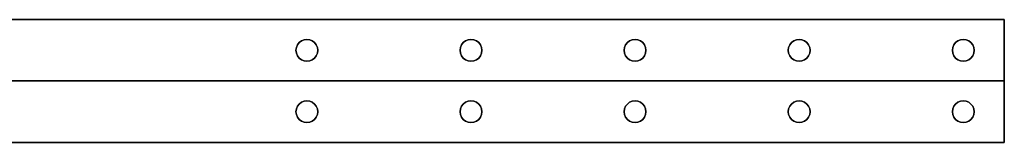
# Model space of a CAD drawing. Units: metres. Extents: x 94.5 to 190.5, y -5.9 to 0.1.
# Drawn here: x 142.5 to 190.5, y -5.9 to 0.1 of the extents above; entities that cross this region are included whole.
import ezdxf

# ---------------------------------------------------------------- set-up
doc = ezdxf.new("R2010")
doc.units = ezdxf.units.M

msp = doc.modelspace()

# ---------------------------------------------------------------- linework, layer by layer
at = {"layer": 'Group#207'}
for points in [[(190.533, 0.101, -0.5), (190.533, -2.899, -0.5), (94.533, -2.899, -0.5), (94.533, 0.101, -0.5), (190.533, 0.101, -0.5)], [(190.533, 0.101, 0), (94.533, 0.101, 0), (94.533, -2.899, 0), (190.533, -2.899, 0), (190.533, 0.101, 0)], [(94.533, 0.101, -0.5), (94.533, 0.101, 0), (190.533, 0.101, 0), (190.533, 0.101, -0.5), (94.533, 0.101, -0.5)], [(190.533, 0.101, -0.5), (190.533, 0.101, 0), (190.533, -2.899, 0), (190.533, -2.899, -0.5), (190.533, 0.101, -0.5)], [(156.67, -1.913, -0.5), (156.798, -1.86, -0.5), (156.908, -1.775, -0.5), (156.993, -1.665, -0.5), (157.046, -1.537, -0.5), (157.064, -1.399, -0.5), (157.046, -1.262, -0.5), (156.993, -1.134, -0.5), (156.908, -1.024, -0.5), (156.798, -0.939, -0.5), (156.67, -0.886, -0.5), (156.533, -0.868, -0.5), (156.395, -0.886, -0.5), (156.267, -0.939, -0.5), (156.157, -1.024, -0.5), (156.072, -1.134, -0.5), (156.019, -1.262, -0.5), (156.001, -1.399, -0.5), (156.019, -1.537, -0.5), (156.072, -1.665, -0.5), (156.157, -1.775, -0.5), (156.267, -1.86, -0.5), (156.395, -1.913, -0.5), (156.533, -1.931, -0.5), (156.67, -1.913, -0.5)], [(156.908, -1.775, 0), (156.798, -1.86, 0), (156.67, -1.913, 0), (156.533, -1.931, 0), (156.395, -1.913, 0), (156.267, -1.86, 0), (156.157, -1.775, 0), (156.072, -1.665, 0), (156.019, -1.537, 0), (156.001, -1.399, 0), (156.019, -1.262, 0), (156.072, -1.134, 0), (156.157, -1.024, 0), (156.267, -0.939, 0), (156.395, -0.886, 0), (156.533, -0.868, 0), (156.67, -0.886, 0), (156.798, -0.939, 0), (156.908, -1.024, 0), (156.993, -1.134, 0), (157.046, -1.262, 0), (157.064, -1.399, 0), (157.046, -1.537, 0), (156.993, -1.665, 0), (156.908, -1.775, 0)], [(156.267, -0.939, 0), (156.157, -1.024, 0), (156.157, -1.024, -0.5), (156.267, -0.939, -0.5), (156.267, -0.939, 0)], [(156.395, -0.886, 0), (156.267, -0.939, 0), (156.267, -0.939, -0.5), (156.395, -0.886, -0.5), (156.395, -0.886, 0)], [(156.533, -0.868, 0), (156.395, -0.886, 0), (156.395, -0.886, -0.5), (156.533, -0.868, -0.5), (156.533, -0.868, 0)], [(156.67, -0.886, 0), (156.533, -0.868, 0), (156.533, -0.868, -0.5), (156.67, -0.886, -0.5), (156.67, -0.886, 0)], [(156.798, -0.939, 0), (156.67, -0.886, 0), (156.67, -0.886, -0.5), (156.798, -0.939, -0.5), (156.798, -0.939, 0)], [(156.908, -1.024, 0), (156.798, -0.939, 0), (156.798, -0.939, -0.5), (156.908, -1.024, -0.5), (156.908, -1.024, 0)], [(165.046, -1.537, -0.5), (165.064, -1.399, -0.5), (165.046, -1.262, -0.5), (164.993, -1.134, -0.5), (164.908, -1.024, -0.5), (164.798, -0.939, -0.5), (164.67, -0.886, -0.5), (164.533, -0.868, -0.5), (164.395, -0.886, -0.5), (164.267, -0.939, -0.5), (164.157, -1.024, -0.5), (164.072, -1.134, -0.5), (164.019, -1.262, -0.5), (164.001, -1.399, -0.5), (164.019, -1.537, -0.5), (164.072, -1.665, -0.5), (164.157, -1.775, -0.5), (164.267, -1.86, -0.5), (164.395, -1.913, -0.5), (164.533, -1.931, -0.5), (164.67, -1.913, -0.5), (164.798, -1.86, -0.5), (164.908, -1.775, -0.5), (164.993, -1.665, -0.5), (165.046, -1.537, -0.5)], [(165.046, -1.262, 0), (165.064, -1.399, 0), (165.046, -1.537, 0), (164.993, -1.665, 0), (164.908, -1.775, 0), (164.798, -1.86, 0), (164.67, -1.913, 0), (164.533, -1.931, 0), (164.395, -1.913, 0), (164.267, -1.86, 0), (164.157, -1.775, 0), (164.072, -1.665, 0), (164.019, -1.537, 0), (164.001, -1.399, 0), (164.019, -1.262, 0), (164.072, -1.134, 0), (164.157, -1.024, 0), (164.267, -0.939, 0), (164.395, -0.886, 0), (164.533, -0.868, 0), (164.67, -0.886, 0), (164.798, -0.939, 0), (164.908, -1.024, 0), (164.993, -1.134, 0), (165.046, -1.262, 0)], [(164.267, -0.939, 0), (164.157, -1.024, 0), (164.157, -1.024, -0.5), (164.267, -0.939, -0.5), (164.267, -0.939, 0)], [(164.395, -0.886, 0), (164.267, -0.939, 0), (164.267, -0.939, -0.5), (164.395, -0.886, -0.5), (164.395, -0.886, 0)], [(164.533, -0.868, 0), (164.395, -0.886, 0), (164.395, -0.886, -0.5), (164.533, -0.868, -0.5), (164.533, -0.868, 0)], [(164.67, -0.886, 0), (164.533, -0.868, 0), (164.533, -0.868, -0.5), (164.67, -0.886, -0.5), (164.67, -0.886, 0)], [(164.798, -0.939, 0), (164.67, -0.886, 0), (164.67, -0.886, -0.5), (164.798, -0.939, -0.5), (164.798, -0.939, 0)], [(164.908, -1.024, 0), (164.798, -0.939, 0), (164.798, -0.939, -0.5), (164.908, -1.024, -0.5), (164.908, -1.024, 0)], [(172.019, -1.537, -0.5), (172.072, -1.665, -0.5), (172.157, -1.775, -0.5), (172.267, -1.86, -0.5), (172.395, -1.913, -0.5), (172.533, -1.931, -0.5), (172.67, -1.913, -0.5), (172.798, -1.86, -0.5), (172.908, -1.775, -0.5), (172.993, -1.665, -0.5), (173.046, -1.537, -0.5), (173.064, -1.399, -0.5), (173.046, -1.262, -0.5), (172.993, -1.134, -0.5), (172.908, -1.024, -0.5), (172.798, -0.939, -0.5), (172.67, -0.886, -0.5), (172.533, -0.868, -0.5), (172.395, -0.886, -0.5), (172.267, -0.939, -0.5), (172.157, -1.024, -0.5), (172.072, -1.134, -0.5), (172.019, -1.262, -0.5), (172.001, -1.399, -0.5), (172.019, -1.537, -0.5)], [(172.157, -1.775, 0), (172.072, -1.665, 0), (172.019, -1.537, 0), (172.001, -1.399, 0), (172.019, -1.262, 0), (172.072, -1.134, 0), (172.157, -1.024, 0), (172.267, -0.939, 0), (172.395, -0.886, 0), (172.533, -0.868, 0), (172.67, -0.886, 0), (172.798, -0.939, 0), (172.908, -1.024, 0), (172.993, -1.134, 0), (173.046, -1.262, 0), (173.064, -1.399, 0), (173.046, -1.537, 0), (172.993, -1.665, 0), (172.908, -1.775, 0), (172.798, -1.86, 0), (172.67, -1.913, 0), (172.533, -1.931, 0), (172.395, -1.913, 0), (172.267, -1.86, 0), (172.157, -1.775, 0)], [(172.267, -0.939, 0), (172.157, -1.024, 0), (172.157, -1.024, -0.5), (172.267, -0.939, -0.5), (172.267, -0.939, 0)], [(172.395, -0.886, 0), (172.267, -0.939, 0), (172.267, -0.939, -0.5), (172.395, -0.886, -0.5), (172.395, -0.886, 0)], [(172.533, -0.868, 0), (172.395, -0.886, 0), (172.395, -0.886, -0.5), (172.533, -0.868, -0.5), (172.533, -0.868, 0)], [(172.67, -0.886, 0), (172.533, -0.868, 0), (172.533, -0.868, -0.5), (172.67, -0.886, -0.5), (172.67, -0.886, 0)], [(172.798, -0.939, 0), (172.67, -0.886, 0), (172.67, -0.886, -0.5), (172.798, -0.939, -0.5), (172.798, -0.939, 0)], [(172.908, -1.024, 0), (172.798, -0.939, 0), (172.798, -0.939, -0.5), (172.908, -1.024, -0.5), (172.908, -1.024, 0)], [(180.798, -1.86, -0.5), (180.908, -1.775, -0.5), (180.993, -1.665, -0.5), (181.046, -1.537, -0.5), (181.064, -1.399, -0.5), (181.046, -1.262, -0.5), (180.993, -1.134, -0.5), (180.908, -1.024, -0.5), (180.798, -0.939, -0.5), (180.67, -0.886, -0.5), (180.533, -0.868, -0.5), (180.395, -0.886, -0.5), (180.267, -0.939, -0.5), (180.157, -1.024, -0.5), (180.072, -1.134, -0.5), (180.019, -1.262, -0.5), (180.001, -1.399, -0.5), (180.019, -1.537, -0.5), (180.072, -1.665, -0.5), (180.157, -1.775, -0.5), (180.267, -1.86, -0.5), (180.395, -1.913, -0.5), (180.533, -1.931, -0.5), (180.67, -1.913, -0.5), (180.798, -1.86, -0.5)], [(180.993, -1.665, 0), (180.908, -1.775, 0), (180.798, -1.86, 0), (180.67, -1.913, 0), (180.533, -1.931, 0), (180.395, -1.913, 0), (180.267, -1.86, 0), (180.157, -1.775, 0), (180.072, -1.665, 0), (180.019, -1.537, 0), (180.001, -1.399, 0), (180.019, -1.262, 0), (180.072, -1.134, 0), (180.157, -1.024, 0), (180.267, -0.939, 0), (180.395, -0.886, 0), (180.533, -0.868, 0), (180.67, -0.886, 0), (180.798, -0.939, 0), (180.908, -1.024, 0), (180.993, -1.134, 0), (181.046, -1.262, 0), (181.064, -1.399, 0), (181.046, -1.537, 0), (180.993, -1.665, 0)], [(180.267, -0.939, 0), (180.157, -1.024, 0), (180.157, -1.024, -0.5), (180.267, -0.939, -0.5), (180.267, -0.939, 0)], [(180.395, -0.886, 0), (180.267, -0.939, 0), (180.267, -0.939, -0.5), (180.395, -0.886, -0.5), (180.395, -0.886, 0)], [(180.533, -0.868, 0), (180.395, -0.886, 0), (180.395, -0.886, -0.5), (180.533, -0.868, -0.5), (180.533, -0.868, 0)], [(180.67, -0.886, 0), (180.533, -0.868, 0), (180.533, -0.868, -0.5), (180.67, -0.886, -0.5), (180.67, -0.886, 0)], [(180.798, -0.939, 0), (180.67, -0.886, 0), (180.67, -0.886, -0.5), (180.798, -0.939, -0.5), (180.798, -0.939, 0)], [(180.908, -1.024, 0), (180.798, -0.939, 0), (180.798, -0.939, -0.5), (180.908, -1.024, -0.5), (180.908, -1.024, 0)], [(188.67, -0.886, -0.5), (188.533, -0.868, -0.5), (188.395, -0.886, -0.5), (188.267, -0.939, -0.5), (188.157, -1.024, -0.5), (188.072, -1.134, -0.5), (188.019, -1.262, -0.5), (188.001, -1.399, -0.5), (188.019, -1.537, -0.5), (188.072, -1.665, -0.5), (188.157, -1.775, -0.5), (188.267, -1.86, -0.5), (188.395, -1.913, -0.5), (188.533, -1.931, -0.5), (188.67, -1.913, -0.5), (188.798, -1.86, -0.5), (188.908, -1.775, -0.5), (188.993, -1.665, -0.5), (189.046, -1.537, -0.5), (189.064, -1.399, -0.5), (189.046, -1.262, -0.5), (188.993, -1.134, -0.5), (188.908, -1.024, -0.5), (188.798, -0.939, -0.5), (188.67, -0.886, -0.5)], [(188.395, -0.886, 0), (188.533, -0.868, 0), (188.67, -0.886, 0), (188.798, -0.939, 0), (188.908, -1.024, 0), (188.993, -1.134, 0), (189.046, -1.262, 0), (189.064, -1.399, 0), (189.046, -1.537, 0), (188.993, -1.665, 0), (188.908, -1.775, 0), (188.798, -1.86, 0), (188.67, -1.913, 0), (188.533, -1.931, 0), (188.395, -1.913, 0), (188.267, -1.86, 0), (188.157, -1.775, 0), (188.072, -1.665, 0), (188.019, -1.537, 0), (188.001, -1.399, 0), (188.019, -1.262, 0), (188.072, -1.134, 0), (188.157, -1.024, 0), (188.267, -0.939, 0), (188.395, -0.886, 0)], [(188.267, -0.939, 0), (188.157, -1.024, 0), (188.157, -1.024, -0.5), (188.267, -0.939, -0.5), (188.267, -0.939, 0)], [(188.395, -0.886, 0), (188.267, -0.939, 0), (188.267, -0.939, -0.5), (188.395, -0.886, -0.5), (188.395, -0.886, 0)], [(188.533, -0.868, 0), (188.395, -0.886, 0), (188.395, -0.886, -0.5), (188.533, -0.868, -0.5), (188.533, -0.868, 0)], [(188.67, -0.886, 0), (188.533, -0.868, 0), (188.533, -0.868, -0.5), (188.67, -0.886, -0.5), (188.67, -0.886, 0)], [(188.798, -0.939, 0), (188.67, -0.886, 0), (188.67, -0.886, -0.5), (188.798, -0.939, -0.5), (188.798, -0.939, 0)], [(188.908, -1.024, 0), (188.798, -0.939, 0), (188.798, -0.939, -0.5), (188.908, -1.024, -0.5), (188.908, -1.024, 0)], [(156.019, -1.262, 0), (156.001, -1.399, 0), (156.001, -1.399, -0.5), (156.019, -1.262, -0.5), (156.019, -1.262, 0)], [(156.001, -1.399, 0), (156.019, -1.537, 0), (156.019, -1.537, -0.5), (156.001, -1.399, -0.5), (156.001, -1.399, 0)], [(156.072, -1.134, 0), (156.019, -1.262, 0), (156.019, -1.262, -0.5), (156.072, -1.134, -0.5), (156.072, -1.134, 0)], [(156.157, -1.024, 0), (156.072, -1.134, 0), (156.072, -1.134, -0.5), (156.157, -1.024, -0.5), (156.157, -1.024, 0)], [(156.993, -1.134, 0), (156.908, -1.024, 0), (156.908, -1.024, -0.5), (156.993, -1.134, -0.5), (156.993, -1.134, 0)], [(157.046, -1.262, 0), (156.993, -1.134, 0), (156.993, -1.134, -0.5), (157.046, -1.262, -0.5), (157.046, -1.262, 0)], [(157.064, -1.399, 0), (157.046, -1.262, 0), (157.046, -1.262, -0.5), (157.064, -1.399, -0.5), (157.064, -1.399, 0)], [(157.046, -1.537, 0), (157.064, -1.399, 0), (157.064, -1.399, -0.5), (157.046, -1.537, -0.5), (157.046, -1.537, 0)], [(164.019, -1.262, 0), (164.001, -1.399, 0), (164.001, -1.399, -0.5), (164.019, -1.262, -0.5), (164.019, -1.262, 0)], [(164.001, -1.399, 0), (164.019, -1.537, 0), (164.019, -1.537, -0.5), (164.001, -1.399, -0.5), (164.001, -1.399, 0)], [(164.072, -1.134, 0), (164.019, -1.262, 0), (164.019, -1.262, -0.5), (164.072, -1.134, -0.5), (164.072, -1.134, 0)], [(164.157, -1.024, 0), (164.072, -1.134, 0), (164.072, -1.134, -0.5), (164.157, -1.024, -0.5), (164.157, -1.024, 0)], [(164.993, -1.134, 0), (164.908, -1.024, 0), (164.908, -1.024, -0.5), (164.993, -1.134, -0.5), (164.993, -1.134, 0)], [(165.046, -1.262, 0), (164.993, -1.134, 0), (164.993, -1.134, -0.5), (165.046, -1.262, -0.5), (165.046, -1.262, 0)], [(165.064, -1.399, 0), (165.046, -1.262, 0), (165.046, -1.262, -0.5), (165.064, -1.399, -0.5), (165.064, -1.399, 0)], [(165.046, -1.537, 0), (165.064, -1.399, 0), (165.064, -1.399, -0.5), (165.046, -1.537, -0.5), (165.046, -1.537, 0)], [(172.019, -1.262, 0), (172.001, -1.399, 0), (172.001, -1.399, -0.5), (172.019, -1.262, -0.5), (172.019, -1.262, 0)], [(172.001, -1.399, 0), (172.019, -1.537, 0), (172.019, -1.537, -0.5), (172.001, -1.399, -0.5), (172.001, -1.399, 0)], [(172.072, -1.134, 0), (172.019, -1.262, 0), (172.019, -1.262, -0.5), (172.072, -1.134, -0.5), (172.072, -1.134, 0)], [(172.157, -1.024, 0), (172.072, -1.134, 0), (172.072, -1.134, -0.5), (172.157, -1.024, -0.5), (172.157, -1.024, 0)], [(172.993, -1.134, 0), (172.908, -1.024, 0), (172.908, -1.024, -0.5), (172.993, -1.134, -0.5), (172.993, -1.134, 0)], [(173.046, -1.262, 0), (172.993, -1.134, 0), (172.993, -1.134, -0.5), (173.046, -1.262, -0.5), (173.046, -1.262, 0)], [(173.064, -1.399, 0), (173.046, -1.262, 0), (173.046, -1.262, -0.5), (173.064, -1.399, -0.5), (173.064, -1.399, 0)], [(173.046, -1.537, 0), (173.064, -1.399, 0), (173.064, -1.399, -0.5), (173.046, -1.537, -0.5), (173.046, -1.537, 0)], [(180.019, -1.262, 0), (180.001, -1.399, 0), (180.001, -1.399, -0.5), (180.019, -1.262, -0.5), (180.019, -1.262, 0)], [(180.001, -1.399, 0), (180.019, -1.537, 0), (180.019, -1.537, -0.5), (180.001, -1.399, -0.5), (180.001, -1.399, 0)], [(180.072, -1.134, 0), (180.019, -1.262, 0), (180.019, -1.262, -0.5), (180.072, -1.134, -0.5), (180.072, -1.134, 0)], [(180.157, -1.024, 0), (180.072, -1.134, 0), (180.072, -1.134, -0.5), (180.157, -1.024, -0.5), (180.157, -1.024, 0)], [(180.993, -1.134, 0), (180.908, -1.024, 0), (180.908, -1.024, -0.5), (180.993, -1.134, -0.5), (180.993, -1.134, 0)], [(181.046, -1.262, 0), (180.993, -1.134, 0), (180.993, -1.134, -0.5), (181.046, -1.262, -0.5), (181.046, -1.262, 0)], [(181.064, -1.399, 0), (181.046, -1.262, 0), (181.046, -1.262, -0.5), (181.064, -1.399, -0.5), (181.064, -1.399, 0)], [(181.046, -1.537, 0), (181.064, -1.399, 0), (181.064, -1.399, -0.5), (181.046, -1.537, -0.5), (181.046, -1.537, 0)], [(188.019, -1.262, 0), (188.001, -1.399, 0), (188.001, -1.399, -0.5), (188.019, -1.262, -0.5), (188.019, -1.262, 0)], [(188.001, -1.399, 0), (188.019, -1.537, 0), (188.019, -1.537, -0.5), (188.001, -1.399, -0.5), (188.001, -1.399, 0)], [(188.072, -1.134, 0), (188.019, -1.262, 0), (188.019, -1.262, -0.5), (188.072, -1.134, -0.5), (188.072, -1.134, 0)], [(188.157, -1.024, 0), (188.072, -1.134, 0), (188.072, -1.134, -0.5), (188.157, -1.024, -0.5), (188.157, -1.024, 0)], [(188.993, -1.134, 0), (188.908, -1.024, 0), (188.908, -1.024, -0.5), (188.993, -1.134, -0.5), (188.993, -1.134, 0)], [(189.046, -1.262, 0), (188.993, -1.134, 0), (188.993, -1.134, -0.5), (189.046, -1.262, -0.5), (189.046, -1.262, 0)], [(189.064, -1.399, 0), (189.046, -1.262, 0), (189.046, -1.262, -0.5), (189.064, -1.399, -0.5), (189.064, -1.399, 0)], [(189.046, -1.537, 0), (189.064, -1.399, 0), (189.064, -1.399, -0.5), (189.046, -1.537, -0.5), (189.046, -1.537, 0)], [(156.019, -1.537, 0), (156.072, -1.665, 0), (156.072, -1.665, -0.5), (156.019, -1.537, -0.5), (156.019, -1.537, 0)], [(156.072, -1.665, 0), (156.157, -1.775, 0), (156.157, -1.775, -0.5), (156.072, -1.665, -0.5), (156.072, -1.665, 0)], [(156.157, -1.775, 0), (156.267, -1.86, 0), (156.267, -1.86, -0.5), (156.157, -1.775, -0.5), (156.157, -1.775, 0)], [(156.267, -1.86, 0), (156.395, -1.913, 0), (156.395, -1.913, -0.5), (156.267, -1.86, -0.5), (156.267, -1.86, 0)], [(156.395, -1.913, 0), (156.533, -1.931, 0), (156.533, -1.931, -0.5), (156.395, -1.913, -0.5), (156.395, -1.913, 0)], [(156.533, -1.931, 0), (156.67, -1.913, 0), (156.67, -1.913, -0.5), (156.533, -1.931, -0.5), (156.533, -1.931, 0)], [(156.67, -1.913, 0), (156.798, -1.86, 0), (156.798, -1.86, -0.5), (156.67, -1.913, -0.5), (156.67, -1.913, 0)], [(156.798, -1.86, 0), (156.908, -1.775, 0), (156.908, -1.775, -0.5), (156.798, -1.86, -0.5), (156.798, -1.86, 0)], [(156.908, -1.775, 0), (156.993, -1.665, 0), (156.993, -1.665, -0.5), (156.908, -1.775, -0.5), (156.908, -1.775, 0)], [(156.993, -1.665, 0), (157.046, -1.537, 0), (157.046, -1.537, -0.5), (156.993, -1.665, -0.5), (156.993, -1.665, 0)], [(164.019, -1.537, 0), (164.072, -1.665, 0), (164.072, -1.665, -0.5), (164.019, -1.537, -0.5), (164.019, -1.537, 0)], [(164.072, -1.665, 0), (164.157, -1.775, 0), (164.157, -1.775, -0.5), (164.072, -1.665, -0.5), (164.072, -1.665, 0)], [(164.157, -1.775, 0), (164.267, -1.86, 0), (164.267, -1.86, -0.5), (164.157, -1.775, -0.5), (164.157, -1.775, 0)], [(164.267, -1.86, 0), (164.395, -1.913, 0), (164.395, -1.913, -0.5), (164.267, -1.86, -0.5), (164.267, -1.86, 0)], [(164.395, -1.913, 0), (164.533, -1.931, 0), (164.533, -1.931, -0.5), (164.395, -1.913, -0.5), (164.395, -1.913, 0)], [(164.533, -1.931, 0), (164.67, -1.913, 0), (164.67, -1.913, -0.5), (164.533, -1.931, -0.5), (164.533, -1.931, 0)], [(164.67, -1.913, 0), (164.798, -1.86, 0), (164.798, -1.86, -0.5), (164.67, -1.913, -0.5), (164.67, -1.913, 0)], [(164.798, -1.86, 0), (164.908, -1.775, 0), (164.908, -1.775, -0.5), (164.798, -1.86, -0.5), (164.798, -1.86, 0)], [(164.908, -1.775, 0), (164.993, -1.665, 0), (164.993, -1.665, -0.5), (164.908, -1.775, -0.5), (164.908, -1.775, 0)], [(164.993, -1.665, 0), (165.046, -1.537, 0), (165.046, -1.537, -0.5), (164.993, -1.665, -0.5), (164.993, -1.665, 0)], [(172.019, -1.537, 0), (172.072, -1.665, 0), (172.072, -1.665, -0.5), (172.019, -1.537, -0.5), (172.019, -1.537, 0)], [(172.072, -1.665, 0), (172.157, -1.775, 0), (172.157, -1.775, -0.5), (172.072, -1.665, -0.5), (172.072, -1.665, 0)], [(172.157, -1.775, 0), (172.267, -1.86, 0), (172.267, -1.86, -0.5), (172.157, -1.775, -0.5), (172.157, -1.775, 0)], [(172.267, -1.86, 0), (172.395, -1.913, 0), (172.395, -1.913, -0.5), (172.267, -1.86, -0.5), (172.267, -1.86, 0)], [(172.395, -1.913, 0), (172.533, -1.931, 0), (172.533, -1.931, -0.5), (172.395, -1.913, -0.5), (172.395, -1.913, 0)], [(172.533, -1.931, 0), (172.67, -1.913, 0), (172.67, -1.913, -0.5), (172.533, -1.931, -0.5), (172.533, -1.931, 0)], [(172.67, -1.913, 0), (172.798, -1.86, 0), (172.798, -1.86, -0.5), (172.67, -1.913, -0.5), (172.67, -1.913, 0)], [(172.798, -1.86, 0), (172.908, -1.775, 0), (172.908, -1.775, -0.5), (172.798, -1.86, -0.5), (172.798, -1.86, 0)], [(172.908, -1.775, 0), (172.993, -1.665, 0), (172.993, -1.665, -0.5), (172.908, -1.775, -0.5), (172.908, -1.775, 0)], [(172.993, -1.665, 0), (173.046, -1.537, 0), (173.046, -1.537, -0.5), (172.993, -1.665, -0.5), (172.993, -1.665, 0)], [(180.019, -1.537, 0), (180.072, -1.665, 0), (180.072, -1.665, -0.5), (180.019, -1.537, -0.5), (180.019, -1.537, 0)], [(180.072, -1.665, 0), (180.157, -1.775, 0), (180.157, -1.775, -0.5), (180.072, -1.665, -0.5), (180.072, -1.665, 0)], [(180.157, -1.775, 0), (180.267, -1.86, 0), (180.267, -1.86, -0.5), (180.157, -1.775, -0.5), (180.157, -1.775, 0)], [(180.267, -1.86, 0), (180.395, -1.913, 0), (180.395, -1.913, -0.5), (180.267, -1.86, -0.5), (180.267, -1.86, 0)], [(180.395, -1.913, 0), (180.533, -1.931, 0), (180.533, -1.931, -0.5), (180.395, -1.913, -0.5), (180.395, -1.913, 0)], [(180.533, -1.931, 0), (180.67, -1.913, 0), (180.67, -1.913, -0.5), (180.533, -1.931, -0.5), (180.533, -1.931, 0)], [(180.67, -1.913, 0), (180.798, -1.86, 0), (180.798, -1.86, -0.5), (180.67, -1.913, -0.5), (180.67, -1.913, 0)], [(180.798, -1.86, 0), (180.908, -1.775, 0), (180.908, -1.775, -0.5), (180.798, -1.86, -0.5), (180.798, -1.86, 0)], [(180.908, -1.775, 0), (180.993, -1.665, 0), (180.993, -1.665, -0.5), (180.908, -1.775, -0.5), (180.908, -1.775, 0)], [(180.993, -1.665, 0), (181.046, -1.537, 0), (181.046, -1.537, -0.5), (180.993, -1.665, -0.5), (180.993, -1.665, 0)], [(188.019, -1.537, 0), (188.072, -1.665, 0), (188.072, -1.665, -0.5), (188.019, -1.537, -0.5), (188.019, -1.537, 0)], [(188.072, -1.665, 0), (188.157, -1.775, 0), (188.157, -1.775, -0.5), (188.072, -1.665, -0.5), (188.072, -1.665, 0)], [(188.157, -1.775, 0), (188.267, -1.86, 0), (188.267, -1.86, -0.5), (188.157, -1.775, -0.5), (188.157, -1.775, 0)], [(188.267, -1.86, 0), (188.395, -1.913, 0), (188.395, -1.913, -0.5), (188.267, -1.86, -0.5), (188.267, -1.86, 0)], [(188.395, -1.913, 0), (188.533, -1.931, 0), (188.533, -1.931, -0.5), (188.395, -1.913, -0.5), (188.395, -1.913, 0)], [(188.533, -1.931, 0), (188.67, -1.913, 0), (188.67, -1.913, -0.5), (188.533, -1.931, -0.5), (188.533, -1.931, 0)], [(188.67, -1.913, 0), (188.798, -1.86, 0), (188.798, -1.86, -0.5), (188.67, -1.913, -0.5), (188.67, -1.913, 0)], [(188.798, -1.86, 0), (188.908, -1.775, 0), (188.908, -1.775, -0.5), (188.798, -1.86, -0.5), (188.798, -1.86, 0)], [(188.908, -1.775, 0), (188.993, -1.665, 0), (188.993, -1.665, -0.5), (188.908, -1.775, -0.5), (188.908, -1.775, 0)], [(188.993, -1.665, 0), (189.046, -1.537, 0), (189.046, -1.537, -0.5), (188.993, -1.665, -0.5), (188.993, -1.665, 0)], [(94.533, -2.899, 0), (94.533, -2.899, -0.5), (190.533, -2.899, -0.5), (190.533, -2.899, 0), (94.533, -2.899, 0)], [(190.533, -2.899, -0.5), (190.533, -5.899, -0.5), (94.533, -5.899, -0.5), (94.533, -2.899, -0.5), (190.533, -2.899, -0.5)], [(190.533, -2.899, 0), (94.533, -2.899, 0), (94.533, -5.899, 0), (190.533, -5.899, 0), (190.533, -2.899, 0)], [(94.533, -2.899, -0.5), (94.533, -2.899, 0), (190.533, -2.899, 0), (190.533, -2.899, -0.5), (94.533, -2.899, -0.5)], [(190.533, -2.899, -0.5), (190.533, -2.899, 0), (190.533, -5.899, 0), (190.533, -5.899, -0.5), (190.533, -2.899, -0.5)], [(156.67, -4.913, -0.5), (156.798, -4.86, -0.5), (156.908, -4.775, -0.5), (156.993, -4.665, -0.5), (157.046, -4.537, -0.5), (157.064, -4.399, -0.5), (157.046, -4.262, -0.5), (156.993, -4.134, -0.5), (156.908, -4.024, -0.5), (156.798, -3.939, -0.5), (156.67, -3.886, -0.5), (156.533, -3.868, -0.5), (156.395, -3.886, -0.5), (156.267, -3.939, -0.5), (156.157, -4.024, -0.5), (156.072, -4.134, -0.5), (156.019, -4.262, -0.5), (156.001, -4.399, -0.5), (156.019, -4.537, -0.5), (156.072, -4.665, -0.5), (156.157, -4.775, -0.5), (156.267, -4.86, -0.5), (156.395, -4.913, -0.5), (156.533, -4.931, -0.5), (156.67, -4.913, -0.5)], [(156.908, -4.775, 0), (156.798, -4.86, 0), (156.67, -4.913, 0), (156.533, -4.931, 0), (156.395, -4.913, 0), (156.267, -4.86, 0), (156.157, -4.775, 0), (156.072, -4.665, 0), (156.019, -4.537, 0), (156.001, -4.399, 0), (156.019, -4.262, 0), (156.072, -4.134, 0), (156.157, -4.024, 0), (156.267, -3.939, 0), (156.395, -3.886, 0), (156.533, -3.868, 0), (156.67, -3.886, 0), (156.798, -3.939, 0), (156.908, -4.024, 0), (156.993, -4.134, 0), (157.046, -4.262, 0), (157.064, -4.399, 0), (157.046, -4.537, 0), (156.993, -4.665, 0), (156.908, -4.775, 0)], [(156.019, -4.262, 0), (156.001, -4.399, 0), (156.001, -4.399, -0.5), (156.019, -4.262, -0.5), (156.019, -4.262, 0)], [(156.072, -4.134, 0), (156.019, -4.262, 0), (156.019, -4.262, -0.5), (156.072, -4.134, -0.5), (156.072, -4.134, 0)], [(156.157, -4.024, 0), (156.072, -4.134, 0), (156.072, -4.134, -0.5), (156.157, -4.024, -0.5), (156.157, -4.024, 0)], [(156.267, -3.939, 0), (156.157, -4.024, 0), (156.157, -4.024, -0.5), (156.267, -3.939, -0.5), (156.267, -3.939, 0)], [(156.395, -3.886, 0), (156.267, -3.939, 0), (156.267, -3.939, -0.5), (156.395, -3.886, -0.5), (156.395, -3.886, 0)], [(156.533, -3.868, 0), (156.395, -3.886, 0), (156.395, -3.886, -0.5), (156.533, -3.868, -0.5), (156.533, -3.868, 0)], [(156.67, -3.886, 0), (156.533, -3.868, 0), (156.533, -3.868, -0.5), (156.67, -3.886, -0.5), (156.67, -3.886, 0)], [(156.798, -3.939, 0), (156.67, -3.886, 0), (156.67, -3.886, -0.5), (156.798, -3.939, -0.5), (156.798, -3.939, 0)], [(156.908, -4.024, 0), (156.798, -3.939, 0), (156.798, -3.939, -0.5), (156.908, -4.024, -0.5), (156.908, -4.024, 0)], [(156.993, -4.134, 0), (156.908, -4.024, 0), (156.908, -4.024, -0.5), (156.993, -4.134, -0.5), (156.993, -4.134, 0)], [(157.046, -4.262, 0), (156.993, -4.134, 0), (156.993, -4.134, -0.5), (157.046, -4.262, -0.5), (157.046, -4.262, 0)], [(157.064, -4.399, 0), (157.046, -4.262, 0), (157.046, -4.262, -0.5), (157.064, -4.399, -0.5), (157.064, -4.399, 0)], [(165.046, -4.537, -0.5), (165.064, -4.399, -0.5), (165.046, -4.262, -0.5), (164.993, -4.134, -0.5), (164.908, -4.024, -0.5), (164.798, -3.939, -0.5), (164.67, -3.886, -0.5), (164.533, -3.868, -0.5), (164.395, -3.886, -0.5), (164.267, -3.939, -0.5), (164.157, -4.024, -0.5), (164.072, -4.134, -0.5), (164.019, -4.262, -0.5), (164.001, -4.399, -0.5), (164.019, -4.537, -0.5), (164.072, -4.665, -0.5), (164.157, -4.775, -0.5), (164.267, -4.86, -0.5), (164.395, -4.913, -0.5), (164.533, -4.931, -0.5), (164.67, -4.913, -0.5), (164.798, -4.86, -0.5), (164.908, -4.775, -0.5), (164.993, -4.665, -0.5), (165.046, -4.537, -0.5)], [(165.046, -4.262, 0), (165.064, -4.399, 0), (165.046, -4.537, 0), (164.993, -4.665, 0), (164.908, -4.775, 0), (164.798, -4.86, 0), (164.67, -4.913, 0), (164.533, -4.931, 0), (164.395, -4.913, 0), (164.267, -4.86, 0), (164.157, -4.775, 0), (164.072, -4.665, 0), (164.019, -4.537, 0), (164.001, -4.399, 0), (164.019, -4.262, 0), (164.072, -4.134, 0), (164.157, -4.024, 0), (164.267, -3.939, 0), (164.395, -3.886, 0), (164.533, -3.868, 0), (164.67, -3.886, 0), (164.798, -3.939, 0), (164.908, -4.024, 0), (164.993, -4.134, 0), (165.046, -4.262, 0)], [(164.019, -4.262, 0), (164.001, -4.399, 0), (164.001, -4.399, -0.5), (164.019, -4.262, -0.5), (164.019, -4.262, 0)], [(164.072, -4.134, 0), (164.019, -4.262, 0), (164.019, -4.262, -0.5), (164.072, -4.134, -0.5), (164.072, -4.134, 0)], [(164.157, -4.024, 0), (164.072, -4.134, 0), (164.072, -4.134, -0.5), (164.157, -4.024, -0.5), (164.157, -4.024, 0)], [(164.267, -3.939, 0), (164.157, -4.024, 0), (164.157, -4.024, -0.5), (164.267, -3.939, -0.5), (164.267, -3.939, 0)], [(164.395, -3.886, 0), (164.267, -3.939, 0), (164.267, -3.939, -0.5), (164.395, -3.886, -0.5), (164.395, -3.886, 0)], [(164.533, -3.868, 0), (164.395, -3.886, 0), (164.395, -3.886, -0.5), (164.533, -3.868, -0.5), (164.533, -3.868, 0)], [(164.67, -3.886, 0), (164.533, -3.868, 0), (164.533, -3.868, -0.5), (164.67, -3.886, -0.5), (164.67, -3.886, 0)], [(164.798, -3.939, 0), (164.67, -3.886, 0), (164.67, -3.886, -0.5), (164.798, -3.939, -0.5), (164.798, -3.939, 0)], [(164.908, -4.024, 0), (164.798, -3.939, 0), (164.798, -3.939, -0.5), (164.908, -4.024, -0.5), (164.908, -4.024, 0)], [(164.993, -4.134, 0), (164.908, -4.024, 0), (164.908, -4.024, -0.5), (164.993, -4.134, -0.5), (164.993, -4.134, 0)], [(165.046, -4.262, 0), (164.993, -4.134, 0), (164.993, -4.134, -0.5), (165.046, -4.262, -0.5), (165.046, -4.262, 0)], [(165.064, -4.399, 0), (165.046, -4.262, 0), (165.046, -4.262, -0.5), (165.064, -4.399, -0.5), (165.064, -4.399, 0)], [(172.019, -4.537, -0.5), (172.072, -4.665, -0.5), (172.157, -4.775, -0.5), (172.267, -4.86, -0.5), (172.395, -4.913, -0.5), (172.533, -4.931, -0.5), (172.67, -4.913, -0.5), (172.798, -4.86, -0.5), (172.908, -4.775, -0.5), (172.993, -4.665, -0.5), (173.046, -4.537, -0.5), (173.064, -4.399, -0.5), (173.046, -4.262, -0.5), (172.993, -4.134, -0.5), (172.908, -4.024, -0.5), (172.798, -3.939, -0.5), (172.67, -3.886, -0.5), (172.533, -3.868, -0.5), (172.395, -3.886, -0.5), (172.267, -3.939, -0.5), (172.157, -4.024, -0.5), (172.072, -4.134, -0.5), (172.019, -4.262, -0.5), (172.001, -4.399, -0.5), (172.019, -4.537, -0.5)], [(172.157, -4.775, 0), (172.072, -4.665, 0), (172.019, -4.537, 0), (172.001, -4.399, 0), (172.019, -4.262, 0), (172.072, -4.134, 0), (172.157, -4.024, 0), (172.267, -3.939, 0), (172.395, -3.886, 0), (172.533, -3.868, 0), (172.67, -3.886, 0), (172.798, -3.939, 0), (172.908, -4.024, 0), (172.993, -4.134, 0), (173.046, -4.262, 0), (173.064, -4.399, 0), (173.046, -4.537, 0), (172.993, -4.665, 0), (172.908, -4.775, 0), (172.798, -4.86, 0), (172.67, -4.913, 0), (172.533, -4.931, 0), (172.395, -4.913, 0), (172.267, -4.86, 0), (172.157, -4.775, 0)], [(172.019, -4.262, 0), (172.001, -4.399, 0), (172.001, -4.399, -0.5), (172.019, -4.262, -0.5), (172.019, -4.262, 0)], [(172.072, -4.134, 0), (172.019, -4.262, 0), (172.019, -4.262, -0.5), (172.072, -4.134, -0.5), (172.072, -4.134, 0)], [(172.157, -4.024, 0), (172.072, -4.134, 0), (172.072, -4.134, -0.5), (172.157, -4.024, -0.5), (172.157, -4.024, 0)], [(172.267, -3.939, 0), (172.157, -4.024, 0), (172.157, -4.024, -0.5), (172.267, -3.939, -0.5), (172.267, -3.939, 0)], [(172.395, -3.886, 0), (172.267, -3.939, 0), (172.267, -3.939, -0.5), (172.395, -3.886, -0.5), (172.395, -3.886, 0)], [(172.533, -3.868, 0), (172.395, -3.886, 0), (172.395, -3.886, -0.5), (172.533, -3.868, -0.5), (172.533, -3.868, 0)], [(172.67, -3.886, 0), (172.533, -3.868, 0), (172.533, -3.868, -0.5), (172.67, -3.886, -0.5), (172.67, -3.886, 0)], [(172.798, -3.939, 0), (172.67, -3.886, 0), (172.67, -3.886, -0.5), (172.798, -3.939, -0.5), (172.798, -3.939, 0)], [(172.908, -4.024, 0), (172.798, -3.939, 0), (172.798, -3.939, -0.5), (172.908, -4.024, -0.5), (172.908, -4.024, 0)], [(172.993, -4.134, 0), (172.908, -4.024, 0), (172.908, -4.024, -0.5), (172.993, -4.134, -0.5), (172.993, -4.134, 0)], [(173.046, -4.262, 0), (172.993, -4.134, 0), (172.993, -4.134, -0.5), (173.046, -4.262, -0.5), (173.046, -4.262, 0)], [(173.064, -4.399, 0), (173.046, -4.262, 0), (173.046, -4.262, -0.5), (173.064, -4.399, -0.5), (173.064, -4.399, 0)], [(180.798, -4.86, -0.5), (180.908, -4.775, -0.5), (180.993, -4.665, -0.5), (181.046, -4.537, -0.5), (181.064, -4.399, -0.5), (181.046, -4.262, -0.5), (180.993, -4.134, -0.5), (180.908, -4.024, -0.5), (180.798, -3.939, -0.5), (180.67, -3.886, -0.5), (180.533, -3.868, -0.5), (180.395, -3.886, -0.5), (180.267, -3.939, -0.5), (180.157, -4.024, -0.5), (180.072, -4.134, -0.5), (180.019, -4.262, -0.5), (180.001, -4.399, -0.5), (180.019, -4.537, -0.5), (180.072, -4.665, -0.5), (180.157, -4.775, -0.5), (180.267, -4.86, -0.5), (180.395, -4.913, -0.5), (180.533, -4.931, -0.5), (180.67, -4.913, -0.5), (180.798, -4.86, -0.5)], [(180.993, -4.665, 0), (180.908, -4.775, 0), (180.798, -4.86, 0), (180.67, -4.913, 0), (180.533, -4.931, 0), (180.395, -4.913, 0), (180.267, -4.86, 0), (180.157, -4.775, 0), (180.072, -4.665, 0), (180.019, -4.537, 0), (180.001, -4.399, 0), (180.019, -4.262, 0), (180.072, -4.134, 0), (180.157, -4.024, 0), (180.267, -3.939, 0), (180.395, -3.886, 0), (180.533, -3.868, 0), (180.67, -3.886, 0), (180.798, -3.939, 0), (180.908, -4.024, 0), (180.993, -4.134, 0), (181.046, -4.262, 0), (181.064, -4.399, 0), (181.046, -4.537, 0), (180.993, -4.665, 0)], [(180.019, -4.262, 0), (180.001, -4.399, 0), (180.001, -4.399, -0.5), (180.019, -4.262, -0.5), (180.019, -4.262, 0)], [(180.072, -4.134, 0), (180.019, -4.262, 0), (180.019, -4.262, -0.5), (180.072, -4.134, -0.5), (180.072, -4.134, 0)], [(180.157, -4.024, 0), (180.072, -4.134, 0), (180.072, -4.134, -0.5), (180.157, -4.024, -0.5), (180.157, -4.024, 0)], [(180.267, -3.939, 0), (180.157, -4.024, 0), (180.157, -4.024, -0.5), (180.267, -3.939, -0.5), (180.267, -3.939, 0)], [(180.395, -3.886, 0), (180.267, -3.939, 0), (180.267, -3.939, -0.5), (180.395, -3.886, -0.5), (180.395, -3.886, 0)], [(180.533, -3.868, 0), (180.395, -3.886, 0), (180.395, -3.886, -0.5), (180.533, -3.868, -0.5), (180.533, -3.868, 0)], [(180.67, -3.886, 0), (180.533, -3.868, 0), (180.533, -3.868, -0.5), (180.67, -3.886, -0.5), (180.67, -3.886, 0)], [(180.798, -3.939, 0), (180.67, -3.886, 0), (180.67, -3.886, -0.5), (180.798, -3.939, -0.5), (180.798, -3.939, 0)], [(180.908, -4.024, 0), (180.798, -3.939, 0), (180.798, -3.939, -0.5), (180.908, -4.024, -0.5), (180.908, -4.024, 0)], [(180.993, -4.134, 0), (180.908, -4.024, 0), (180.908, -4.024, -0.5), (180.993, -4.134, -0.5), (180.993, -4.134, 0)], [(181.046, -4.262, 0), (180.993, -4.134, 0), (180.993, -4.134, -0.5), (181.046, -4.262, -0.5), (181.046, -4.262, 0)], [(181.064, -4.399, 0), (181.046, -4.262, 0), (181.046, -4.262, -0.5), (181.064, -4.399, -0.5), (181.064, -4.399, 0)], [(188.67, -3.886, -0.5), (188.533, -3.868, -0.5), (188.395, -3.886, -0.5), (188.267, -3.939, -0.5), (188.157, -4.024, -0.5), (188.072, -4.134, -0.5), (188.019, -4.262, -0.5), (188.001, -4.399, -0.5), (188.019, -4.537, -0.5), (188.072, -4.665, -0.5), (188.157, -4.775, -0.5), (188.267, -4.86, -0.5), (188.395, -4.913, -0.5), (188.533, -4.931, -0.5), (188.67, -4.913, -0.5), (188.798, -4.86, -0.5), (188.908, -4.775, -0.5), (188.993, -4.665, -0.5), (189.046, -4.537, -0.5), (189.064, -4.399, -0.5), (189.046, -4.262, -0.5), (188.993, -4.134, -0.5), (188.908, -4.024, -0.5), (188.798, -3.939, -0.5), (188.67, -3.886, -0.5)], [(188.395, -3.886, 0), (188.533, -3.868, 0), (188.67, -3.886, 0), (188.798, -3.939, 0), (188.908, -4.024, 0), (188.993, -4.134, 0), (189.046, -4.262, 0), (189.064, -4.399, 0), (189.046, -4.537, 0), (188.993, -4.665, 0), (188.908, -4.775, 0), (188.798, -4.86, 0), (188.67, -4.913, 0), (188.533, -4.931, 0), (188.395, -4.913, 0), (188.267, -4.86, 0), (188.157, -4.775, 0), (188.072, -4.665, 0), (188.019, -4.537, 0), (188.001, -4.399, 0), (188.019, -4.262, 0), (188.072, -4.134, 0), (188.157, -4.024, 0), (188.267, -3.939, 0), (188.395, -3.886, 0)], [(188.019, -4.262, 0), (188.001, -4.399, 0), (188.001, -4.399, -0.5), (188.019, -4.262, -0.5), (188.019, -4.262, 0)], [(188.072, -4.134, 0), (188.019, -4.262, 0), (188.019, -4.262, -0.5), (188.072, -4.134, -0.5), (188.072, -4.134, 0)], [(188.157, -4.024, 0), (188.072, -4.134, 0), (188.072, -4.134, -0.5), (188.157, -4.024, -0.5), (188.157, -4.024, 0)], [(188.267, -3.939, 0), (188.157, -4.024, 0), (188.157, -4.024, -0.5), (188.267, -3.939, -0.5), (188.267, -3.939, 0)], [(188.395, -3.886, 0), (188.267, -3.939, 0), (188.267, -3.939, -0.5), (188.395, -3.886, -0.5), (188.395, -3.886, 0)], [(188.533, -3.868, 0), (188.395, -3.886, 0), (188.395, -3.886, -0.5), (188.533, -3.868, -0.5), (188.533, -3.868, 0)], [(188.67, -3.886, 0), (188.533, -3.868, 0), (188.533, -3.868, -0.5), (188.67, -3.886, -0.5), (188.67, -3.886, 0)], [(188.798, -3.939, 0), (188.67, -3.886, 0), (188.67, -3.886, -0.5), (188.798, -3.939, -0.5), (188.798, -3.939, 0)], [(188.908, -4.024, 0), (188.798, -3.939, 0), (188.798, -3.939, -0.5), (188.908, -4.024, -0.5), (188.908, -4.024, 0)], [(188.993, -4.134, 0), (188.908, -4.024, 0), (188.908, -4.024, -0.5), (188.993, -4.134, -0.5), (188.993, -4.134, 0)], [(189.046, -4.262, 0), (188.993, -4.134, 0), (188.993, -4.134, -0.5), (189.046, -4.262, -0.5), (189.046, -4.262, 0)], [(189.064, -4.399, 0), (189.046, -4.262, 0), (189.046, -4.262, -0.5), (189.064, -4.399, -0.5), (189.064, -4.399, 0)], [(156.001, -4.399, 0), (156.019, -4.537, 0), (156.019, -4.537, -0.5), (156.001, -4.399, -0.5), (156.001, -4.399, 0)], [(156.019, -4.537, 0), (156.072, -4.665, 0), (156.072, -4.665, -0.5), (156.019, -4.537, -0.5), (156.019, -4.537, 0)], [(156.072, -4.665, 0), (156.157, -4.775, 0), (156.157, -4.775, -0.5), (156.072, -4.665, -0.5), (156.072, -4.665, 0)], [(156.157, -4.775, 0), (156.267, -4.86, 0), (156.267, -4.86, -0.5), (156.157, -4.775, -0.5), (156.157, -4.775, 0)], [(156.798, -4.86, 0), (156.908, -4.775, 0), (156.908, -4.775, -0.5), (156.798, -4.86, -0.5), (156.798, -4.86, 0)], [(156.908, -4.775, 0), (156.993, -4.665, 0), (156.993, -4.665, -0.5), (156.908, -4.775, -0.5), (156.908, -4.775, 0)], [(156.993, -4.665, 0), (157.046, -4.537, 0), (157.046, -4.537, -0.5), (156.993, -4.665, -0.5), (156.993, -4.665, 0)], [(157.046, -4.537, 0), (157.064, -4.399, 0), (157.064, -4.399, -0.5), (157.046, -4.537, -0.5), (157.046, -4.537, 0)], [(164.001, -4.399, 0), (164.019, -4.537, 0), (164.019, -4.537, -0.5), (164.001, -4.399, -0.5), (164.001, -4.399, 0)], [(164.019, -4.537, 0), (164.072, -4.665, 0), (164.072, -4.665, -0.5), (164.019, -4.537, -0.5), (164.019, -4.537, 0)], [(164.072, -4.665, 0), (164.157, -4.775, 0), (164.157, -4.775, -0.5), (164.072, -4.665, -0.5), (164.072, -4.665, 0)], [(164.157, -4.775, 0), (164.267, -4.86, 0), (164.267, -4.86, -0.5), (164.157, -4.775, -0.5), (164.157, -4.775, 0)], [(164.798, -4.86, 0), (164.908, -4.775, 0), (164.908, -4.775, -0.5), (164.798, -4.86, -0.5), (164.798, -4.86, 0)], [(164.908, -4.775, 0), (164.993, -4.665, 0), (164.993, -4.665, -0.5), (164.908, -4.775, -0.5), (164.908, -4.775, 0)], [(164.993, -4.665, 0), (165.046, -4.537, 0), (165.046, -4.537, -0.5), (164.993, -4.665, -0.5), (164.993, -4.665, 0)], [(165.046, -4.537, 0), (165.064, -4.399, 0), (165.064, -4.399, -0.5), (165.046, -4.537, -0.5), (165.046, -4.537, 0)], [(172.001, -4.399, 0), (172.019, -4.537, 0), (172.019, -4.537, -0.5), (172.001, -4.399, -0.5), (172.001, -4.399, 0)], [(172.019, -4.537, 0), (172.072, -4.665, 0), (172.072, -4.665, -0.5), (172.019, -4.537, -0.5), (172.019, -4.537, 0)], [(172.072, -4.665, 0), (172.157, -4.775, 0), (172.157, -4.775, -0.5), (172.072, -4.665, -0.5), (172.072, -4.665, 0)], [(172.157, -4.775, 0), (172.267, -4.86, 0), (172.267, -4.86, -0.5), (172.157, -4.775, -0.5), (172.157, -4.775, 0)], [(172.798, -4.86, 0), (172.908, -4.775, 0), (172.908, -4.775, -0.5), (172.798, -4.86, -0.5), (172.798, -4.86, 0)], [(172.908, -4.775, 0), (172.993, -4.665, 0), (172.993, -4.665, -0.5), (172.908, -4.775, -0.5), (172.908, -4.775, 0)], [(172.993, -4.665, 0), (173.046, -4.537, 0), (173.046, -4.537, -0.5), (172.993, -4.665, -0.5), (172.993, -4.665, 0)], [(173.046, -4.537, 0), (173.064, -4.399, 0), (173.064, -4.399, -0.5), (173.046, -4.537, -0.5), (173.046, -4.537, 0)], [(180.001, -4.399, 0), (180.019, -4.537, 0), (180.019, -4.537, -0.5), (180.001, -4.399, -0.5), (180.001, -4.399, 0)], [(180.019, -4.537, 0), (180.072, -4.665, 0), (180.072, -4.665, -0.5), (180.019, -4.537, -0.5), (180.019, -4.537, 0)], [(180.072, -4.665, 0), (180.157, -4.775, 0), (180.157, -4.775, -0.5), (180.072, -4.665, -0.5), (180.072, -4.665, 0)], [(180.157, -4.775, 0), (180.267, -4.86, 0), (180.267, -4.86, -0.5), (180.157, -4.775, -0.5), (180.157, -4.775, 0)], [(180.798, -4.86, 0), (180.908, -4.775, 0), (180.908, -4.775, -0.5), (180.798, -4.86, -0.5), (180.798, -4.86, 0)], [(180.908, -4.775, 0), (180.993, -4.665, 0), (180.993, -4.665, -0.5), (180.908, -4.775, -0.5), (180.908, -4.775, 0)], [(180.993, -4.665, 0), (181.046, -4.537, 0), (181.046, -4.537, -0.5), (180.993, -4.665, -0.5), (180.993, -4.665, 0)], [(181.046, -4.537, 0), (181.064, -4.399, 0), (181.064, -4.399, -0.5), (181.046, -4.537, -0.5), (181.046, -4.537, 0)], [(188.001, -4.399, 0), (188.019, -4.537, 0), (188.019, -4.537, -0.5), (188.001, -4.399, -0.5), (188.001, -4.399, 0)], [(188.019, -4.537, 0), (188.072, -4.665, 0), (188.072, -4.665, -0.5), (188.019, -4.537, -0.5), (188.019, -4.537, 0)], [(188.072, -4.665, 0), (188.157, -4.775, 0), (188.157, -4.775, -0.5), (188.072, -4.665, -0.5), (188.072, -4.665, 0)], [(188.157, -4.775, 0), (188.267, -4.86, 0), (188.267, -4.86, -0.5), (188.157, -4.775, -0.5), (188.157, -4.775, 0)], [(188.798, -4.86, 0), (188.908, -4.775, 0), (188.908, -4.775, -0.5), (188.798, -4.86, -0.5), (188.798, -4.86, 0)], [(188.908, -4.775, 0), (188.993, -4.665, 0), (188.993, -4.665, -0.5), (188.908, -4.775, -0.5), (188.908, -4.775, 0)], [(188.993, -4.665, 0), (189.046, -4.537, 0), (189.046, -4.537, -0.5), (188.993, -4.665, -0.5), (188.993, -4.665, 0)], [(189.046, -4.537, 0), (189.064, -4.399, 0), (189.064, -4.399, -0.5), (189.046, -4.537, -0.5), (189.046, -4.537, 0)], [(156.267, -4.86, 0), (156.395, -4.913, 0), (156.395, -4.913, -0.5), (156.267, -4.86, -0.5), (156.267, -4.86, 0)], [(156.395, -4.913, 0), (156.533, -4.931, 0), (156.533, -4.931, -0.5), (156.395, -4.913, -0.5), (156.395, -4.913, 0)], [(156.533, -4.931, 0), (156.67, -4.913, 0), (156.67, -4.913, -0.5), (156.533, -4.931, -0.5), (156.533, -4.931, 0)], [(156.67, -4.913, 0), (156.798, -4.86, 0), (156.798, -4.86, -0.5), (156.67, -4.913, -0.5), (156.67, -4.913, 0)], [(164.267, -4.86, 0), (164.395, -4.913, 0), (164.395, -4.913, -0.5), (164.267, -4.86, -0.5), (164.267, -4.86, 0)], [(164.395, -4.913, 0), (164.533, -4.931, 0), (164.533, -4.931, -0.5), (164.395, -4.913, -0.5), (164.395, -4.913, 0)], [(164.533, -4.931, 0), (164.67, -4.913, 0), (164.67, -4.913, -0.5), (164.533, -4.931, -0.5), (164.533, -4.931, 0)], [(164.67, -4.913, 0), (164.798, -4.86, 0), (164.798, -4.86, -0.5), (164.67, -4.913, -0.5), (164.67, -4.913, 0)], [(172.267, -4.86, 0), (172.395, -4.913, 0), (172.395, -4.913, -0.5), (172.267, -4.86, -0.5), (172.267, -4.86, 0)], [(172.395, -4.913, 0), (172.533, -4.931, 0), (172.533, -4.931, -0.5), (172.395, -4.913, -0.5), (172.395, -4.913, 0)], [(172.533, -4.931, 0), (172.67, -4.913, 0), (172.67, -4.913, -0.5), (172.533, -4.931, -0.5), (172.533, -4.931, 0)], [(172.67, -4.913, 0), (172.798, -4.86, 0), (172.798, -4.86, -0.5), (172.67, -4.913, -0.5), (172.67, -4.913, 0)], [(180.267, -4.86, 0), (180.395, -4.913, 0), (180.395, -4.913, -0.5), (180.267, -4.86, -0.5), (180.267, -4.86, 0)], [(180.395, -4.913, 0), (180.533, -4.931, 0), (180.533, -4.931, -0.5), (180.395, -4.913, -0.5), (180.395, -4.913, 0)], [(180.533, -4.931, 0), (180.67, -4.913, 0), (180.67, -4.913, -0.5), (180.533, -4.931, -0.5), (180.533, -4.931, 0)], [(180.67, -4.913, 0), (180.798, -4.86, 0), (180.798, -4.86, -0.5), (180.67, -4.913, -0.5), (180.67, -4.913, 0)], [(188.267, -4.86, 0), (188.395, -4.913, 0), (188.395, -4.913, -0.5), (188.267, -4.86, -0.5), (188.267, -4.86, 0)], [(188.395, -4.913, 0), (188.533, -4.931, 0), (188.533, -4.931, -0.5), (188.395, -4.913, -0.5), (188.395, -4.913, 0)], [(188.533, -4.931, 0), (188.67, -4.913, 0), (188.67, -4.913, -0.5), (188.533, -4.931, -0.5), (188.533, -4.931, 0)], [(188.67, -4.913, 0), (188.798, -4.86, 0), (188.798, -4.86, -0.5), (188.67, -4.913, -0.5), (188.67, -4.913, 0)], [(94.533, -5.899, 0), (94.533, -5.899, -0.5), (190.533, -5.899, -0.5), (190.533, -5.899, 0), (94.533, -5.899, 0)]]:
    msp.add_polyline3d(points, dxfattribs=at)

doc.saveas('drawing.dxf')
